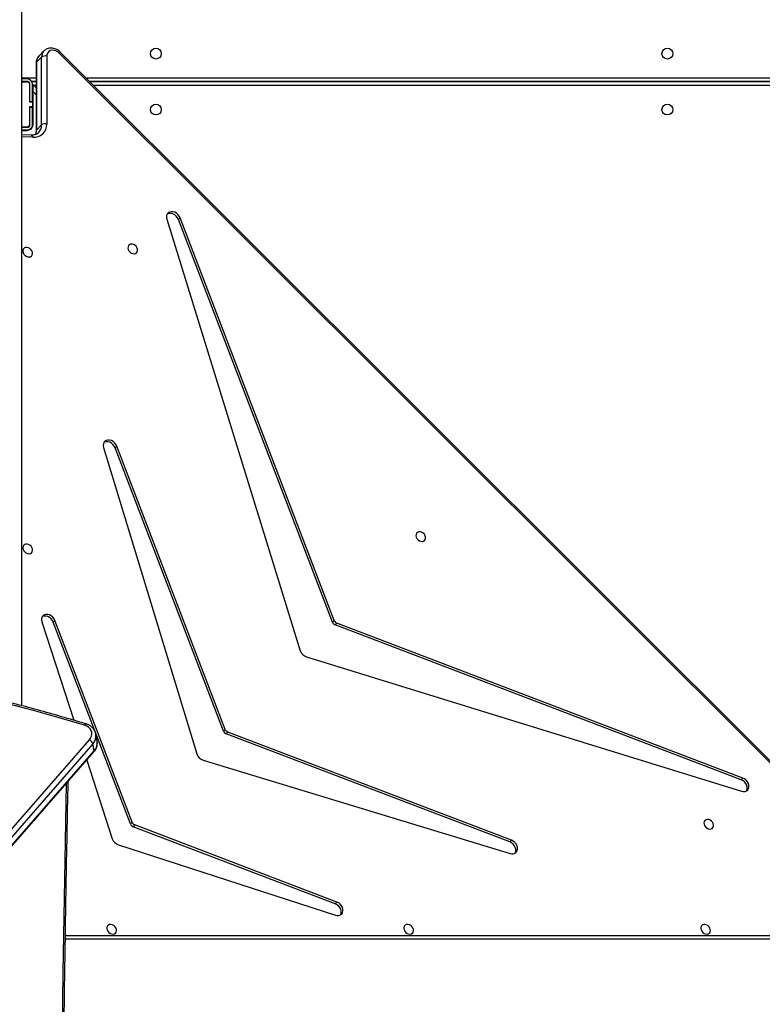
# Model space of a CAD drawing. Units: millimetres. Extents: x -7828 to 351518, y -3372 to 12483.
# Drawn here: x -1133 to -549, y 8485 to 9259 of the extents above; entities that cross this region are included whole.
import ezdxf

# ---------------------------------------------------------------- set-up
doc = ezdxf.new("R2010")
doc.units = ezdxf.units.MM
doc.layers.add('Toestel 2D', color=7, linetype='Continuous', lineweight=20)

# ---------------------------------------------------------------- blocks, each defined once
blk = doc.blocks.new('3431')
at = {"color": 7, "linetype": 'Continuous', "lineweight": 25}
for p, q in [((2743.594, 590.565), (2692.232, 531.63)), ((2743.608, 590.638), (2692.246, 531.703)), ((2692.331, 531.08), (2743.693, 590.015)), ((2743.967, 589.708), (2692.604, 530.773)), ((2694.487, 546.151), (2635.97, 546.151)), ((2690.32, 539.021), (2673.269, 544.56)), ((2673.286, 543.656), (2673.152, 543.522)), ((2673.286, 543.656), (2689.163, 537.594)), ((2628.461, 543.069), (2694.871, 476.7)), ((2628.539, 543.147), (2694.949, 476.778)), ((2673.152, 543.522), (2689.029, 537.46)), ((2683.657, 532.373), (2659.541, 539.701)), ((2659.569, 538.794), (2659.435, 538.66)), ((2659.435, 538.66), (2681.721, 530.151)), ((2659.569, 538.794), (2681.855, 530.286)), ((2692.814, 532.355), (2690.802, 538.539)), ((2689.029, 537.46), (2689.163, 537.594)), ((2689.376, 537.382), (2689.241, 537.248)), ((2689.376, 537.382), (2695.444, 521.511)), ((2689.241, 537.248), (2695.31, 521.377)), ((2675.534, 524.246), (2641.356, 534.81)), ((2641.381, 533.904), (2641.247, 533.77)), ((2641.247, 533.77), (2673.156, 521.587)), ((2641.381, 533.904), (2673.29, 521.721)), ((2691.493, 507.769), (2684.155, 531.876)), ((2692.232, 531.63), (2692.331, 531.08)), ((2691.994, 530.862), (2692.093, 530.313)), ((2681.721, 530.151), (2681.855, 530.286)), ((2682.067, 530.074), (2681.933, 529.939)), ((2681.933, 529.939), (2690.451, 507.663)), ((2682.067, 530.074), (2690.585, 507.797)), ((2696.348, 521.494), (2693.834, 529.223)), ((2697.931, 472.716), (2697.931, 528.078)), ((2686.518, 489.816), (2676.027, 523.752)), ((2673.156, 521.587), (2673.29, 521.721)), ((2673.502, 521.509), (2673.368, 521.375)), ((2673.368, 521.375), (2685.478, 489.707)), ((2673.502, 521.509), (2685.612, 489.842)), ((2695.444, 521.511), (2695.31, 521.377)), ((2690.585, 507.797), (2690.451, 507.663)), ((2685.612, 489.842), (2685.478, 489.707)), ((2697.175, 483.213), (2697.931, 483.179)), ((2696.761, 482.81), (2696.359, 482.407)), ((2696.359, 482.407), (2696.361, 477.072)), ((2696.763, 477.475), (2696.761, 482.81)), ((2696.795, 477.542), (2696.793, 482.877)), ((2697.081, 482.391), (2697.081, 481.016)), ((2697.281, 482.391), (2697.281, 481.016)), ((2697.301, 480.991), (2697.301, 482.391)), ((2697.931, 482.791), (2697.481, 482.791)), ((2697.931, 482.591), (2697.481, 482.591)), ((2697.481, 482.571), (2697.931, 482.571)), ((2697.931, 482.841), (2697.491, 482.841)), ((2695.958, 477.005), (2695.957, 482.34)), ((2697.031, 482.381), (2697.031, 479.807)), ((2697.081, 481.218), (2697.031, 481.268)), ((2697.281, 481.016), (2697.081, 481.016)), ((2697.081, 481.016), (2697.081, 480.991)), ((2697.081, 480.591), (2697.081, 480.991)), ((2697.081, 480.991), (2697.301, 480.991)), ((2697.301, 480.998), (2697.281, 481.018)), ((2697.281, 481.016), (2697.281, 480.991)), ((2697.301, 480.591), (2697.081, 480.591)), ((2697.081, 480.591), (2697.081, 480.566)), ((2697.281, 480.566), (2697.081, 480.566)), ((2697.081, 480.566), (2697.081, 479.191)), ((2697.281, 480.591), (2697.281, 480.566)), ((2697.281, 480.566), (2697.281, 479.191)), ((2697.301, 479.191), (2697.301, 480.591)), ((2697.031, 479.241), (2696.794, 479.478)), ((2635.031, 479.001), (2692.569, 479.001)), ((2692.569, 479.001), (2635.031, 479.001)), ((2696.794, 479.001), (2697.129, 479.001)), ((2697.129, 479.001), (2696.794, 479.001)), ((2697.931, 479.001), (2697.418, 479.001)), ((2697.419, 479.001), (2697.931, 479.001)), ((2697.931, 479.011), (2697.481, 479.011)), ((2697.481, 478.991), (2697.931, 478.991)), ((2697.481, 478.791), (2697.931, 478.791)), ((2696.174, 476.589), (2696.576, 476.992)), ((2696.361, 477.072), (2696.763, 477.475)), ((2696.174, 476.589), (2696.16, 476.575))]:
    blk.add_line(p, q, dxfattribs=at)
at = {"color": 8, "linetype": 'Continuous', "lineweight": 25}
for p, q in [((2635.928, 546.451), (2694.492, 546.451)), ((2697.054, 483.378), (2697.931, 483.339)), ((2697.031, 481.692), (2697.081, 481.642)), ((2697.281, 481.442), (2697.301, 481.422)), ((2635.131, 479.301), (2692.268, 479.301)), ((2697.031, 479.807), (2696.794, 480.043)), ((2696.794, 479.301), (2696.971, 479.301)), ((2697.031, 479.301), (2697.081, 479.301)), ((2697.281, 479.301), (2697.301, 479.301)), ((2692.869, 478.701), (2635.131, 478.701)), ((2697.931, 478.701), (2696.794, 478.701))]:
    blk.add_line(p, q, dxfattribs=at)
at = {"color": 8, "linetype": 'Continuous', "lineweight": 25, "flags": 128}
for points in [[(2694.395, 642.833), (2694.511, 636.719), (2694.654, 627.953), (2694.768, 619.187), (2694.854, 610.42), (2694.911, 601.652), (2694.94, 592.885), (2694.94, 584.117), (2694.911, 575.349), (2694.854, 566.582), (2694.768, 557.815), (2694.654, 549.048), (2694.511, 540.282), (2694.395, 534.168)], [(2692.864, 529.513), (2692.864, 529.513), (2692.885, 529.513), (2692.908, 529.524), (2692.933, 529.545), (2692.959, 529.577), (2692.984, 529.617)], [(2697.175, 483.213), (2697.16, 483.215), (2697.133, 483.228), (2697.108, 483.252), (2697.086, 483.286), (2697.068, 483.328), (2697.054, 483.378)]]:
    blk.add_lwpolyline(points, dxfattribs=at)
at = {"color": 7, "linetype": 'Continuous', "lineweight": 25, "flags": 128}
for points in [[(2644.177, 546.027), (2644.065, 546.039), (2643.963, 546.017), (2643.88, 545.963), (2643.823, 545.882), (2643.798, 545.781), (2643.806, 545.67), (2643.848, 545.557), (2643.919, 545.454), (2644.012, 545.369), (2644.121, 545.309), (2644.234, 545.281), (2644.342, 545.286), (2644.436, 545.325), (2644.506, 545.393), (2644.548, 545.484), (2644.556, 545.592), (2644.531, 545.705), (2644.474, 545.814), (2644.391, 545.909), (2644.289, 545.983), (2644.177, 546.027)], [(2667.517, 546.027), (2667.405, 546.039), (2667.303, 546.017), (2667.219, 545.963), (2667.163, 545.882), (2667.138, 545.781), (2667.146, 545.67), (2667.188, 545.557), (2667.258, 545.454), (2667.352, 545.369), (2667.46, 545.309), (2667.574, 545.281), (2667.682, 545.286), (2667.775, 545.325), (2667.846, 545.393), (2667.887, 545.484), (2667.896, 545.592), (2667.871, 545.705), (2667.814, 545.814), (2667.731, 545.909), (2667.629, 545.983), (2667.517, 546.027)], [(2690.856, 546.027), (2690.744, 546.039), (2690.642, 546.017), (2690.559, 545.963), (2690.503, 545.882), (2690.477, 545.781), (2690.486, 545.67), (2690.527, 545.557), (2690.598, 545.454), (2690.692, 545.369), (2690.8, 545.309), (2690.913, 545.281), (2691.022, 545.286), (2691.115, 545.325), (2691.186, 545.393), (2691.227, 545.484), (2691.236, 545.592), (2691.21, 545.705), (2691.154, 545.814), (2691.071, 545.909), (2690.968, 545.983), (2690.856, 546.027)], [(2673.269, 544.56), (2673.127, 544.588), (2672.992, 544.58), (2672.872, 544.536), (2672.775, 544.46), (2672.708, 544.355), (2672.675, 544.23), (2672.678, 544.092), (2672.717, 543.95), (2672.79, 543.813), (2672.891, 543.691), (2673.014, 543.592), (2673.152, 543.522)], [(2672.863, 544.532), (2672.842, 544.49), (2672.809, 544.364), (2672.812, 544.226), (2672.851, 544.084), (2672.924, 543.948), (2673.025, 543.826), (2673.148, 543.726), (2673.286, 543.656)], [(2659.541, 539.701), (2659.4, 539.727), (2659.266, 539.716), (2659.148, 539.671), (2659.054, 539.593), (2658.989, 539.488), (2658.958, 539.362), (2658.962, 539.225), (2659.002, 539.084), (2659.075, 538.948), (2659.176, 538.828), (2659.299, 538.73), (2659.435, 538.66)], [(2659.147, 539.67), (2659.123, 539.622), (2659.092, 539.497), (2659.096, 539.359), (2659.136, 539.218), (2659.209, 539.083), (2659.31, 538.962), (2659.433, 538.864), (2659.569, 538.794)], [(2643.927, 537.033), (2644.039, 537.021), (2644.142, 537.043), (2644.225, 537.097), (2644.281, 537.178), (2644.306, 537.278), (2644.298, 537.39), (2644.256, 537.502), (2644.186, 537.606), (2644.092, 537.691), (2643.984, 537.75), (2643.871, 537.779), (2643.762, 537.773), (2643.669, 537.735), (2643.598, 537.667), (2643.557, 537.575), (2643.548, 537.468), (2643.573, 537.355), (2643.63, 537.246), (2643.713, 537.15), (2643.815, 537.077), (2643.927, 537.033)], [(2641.356, 534.81), (2641.215, 534.836), (2641.081, 534.826), (2640.962, 534.781), (2640.867, 534.704), (2640.802, 534.599), (2640.77, 534.473), (2640.774, 534.336), (2640.814, 534.194), (2640.887, 534.059), (2640.988, 533.938), (2641.111, 533.839), (2641.247, 533.77)], [(2640.959, 534.779), (2640.936, 534.733), (2640.904, 534.608), (2640.908, 534.47), (2640.948, 534.329), (2641.021, 534.193), (2641.122, 534.072), (2641.245, 533.974), (2641.381, 533.904)], [(2692.604, 530.773), (2692.505, 530.633), (2692.44, 530.483), (2692.412, 530.328), (2692.423, 530.174), (2692.471, 530.028), (2692.555, 529.894), (2692.672, 529.778), (2692.816, 529.684), (2692.984, 529.617)], [(2692.984, 529.617), (2694.981, 529.027), (2696.992, 528.464), (2699.018, 527.928)], [(2695.31, 521.377), (2695.38, 521.24), (2695.48, 521.116), (2695.602, 521.015), (2695.738, 520.943), (2695.88, 520.904), (2696.019, 520.9), (2696.144, 520.934), (2696.249, 521.001), (2696.325, 521.097), (2696.369, 521.217), (2696.377, 521.353), (2696.348, 521.494)], [(2695.444, 521.511), (2695.515, 521.374), (2695.614, 521.251), (2695.736, 521.15), (2695.872, 521.077), (2696.014, 521.038), (2696.153, 521.035), (2696.278, 521.068), (2696.321, 521.089)], [(2697.449, 516.112), (2697.337, 516.124), (2697.235, 516.102), (2697.152, 516.048), (2697.096, 515.967), (2697.07, 515.867), (2697.079, 515.755), (2697.12, 515.643), (2697.191, 515.539), (2697.285, 515.454), (2697.393, 515.395), (2697.506, 515.366), (2697.615, 515.372), (2697.708, 515.41), (2697.779, 515.478), (2697.82, 515.57), (2697.829, 515.677), (2697.803, 515.79), (2697.747, 515.9), (2697.664, 515.995), (2697.562, 516.068), (2697.449, 516.112)], [(2666.562, 515.148), (2666.449, 515.16), (2666.347, 515.138), (2666.264, 515.084), (2666.208, 515.003), (2666.183, 514.902), (2666.191, 514.791), (2666.232, 514.678), (2666.303, 514.575), (2666.397, 514.49), (2666.505, 514.431), (2666.618, 514.402), (2666.727, 514.407), (2666.82, 514.446), (2666.891, 514.514), (2666.932, 514.606), (2666.941, 514.713), (2666.915, 514.826), (2666.859, 514.935), (2666.776, 515.031), (2666.674, 515.104), (2666.562, 515.148)], [(2690.451, 507.663), (2690.521, 507.527), (2690.619, 507.404), (2690.74, 507.303), (2690.875, 507.231), (2691.016, 507.191), (2691.154, 507.186), (2691.279, 507.217), (2691.384, 507.282), (2691.462, 507.377), (2691.508, 507.495), (2691.518, 507.628), (2691.493, 507.769)], [(2690.585, 507.797), (2690.655, 507.661), (2690.753, 507.539), (2690.874, 507.438), (2691.009, 507.365), (2691.15, 507.325), (2691.288, 507.32), (2691.413, 507.352), (2691.461, 507.376)], [(2689.196, 492.528), (2689.084, 492.539), (2688.982, 492.517), (2688.899, 492.463), (2688.842, 492.383), (2688.817, 492.282), (2688.825, 492.17), (2688.867, 492.058), (2688.938, 491.955), (2689.031, 491.869), (2689.139, 491.81), (2689.253, 491.782), (2689.361, 491.787), (2689.455, 491.825), (2689.525, 491.893), (2689.567, 491.985), (2689.575, 492.092), (2689.55, 492.206), (2689.493, 492.315), (2689.41, 492.41), (2689.308, 492.483), (2689.196, 492.528)], [(2697.457, 492.78), (2697.345, 492.791), (2697.242, 492.769), (2697.159, 492.716), (2697.103, 492.635), (2697.078, 492.534), (2697.086, 492.423), (2697.128, 492.31), (2697.198, 492.207), (2697.292, 492.122), (2697.4, 492.062), (2697.513, 492.034), (2697.622, 492.039), (2697.715, 492.077), (2697.786, 492.146), (2697.827, 492.237), (2697.836, 492.345), (2697.811, 492.458), (2697.754, 492.567), (2697.671, 492.662), (2697.569, 492.735), (2697.457, 492.78)], [(2685.478, 489.707), (2685.547, 489.571), (2685.646, 489.448), (2685.767, 489.347), (2685.902, 489.274), (2686.044, 489.235), (2686.182, 489.23), (2686.307, 489.262), (2686.412, 489.327), (2686.489, 489.422), (2686.535, 489.541), (2686.544, 489.675), (2686.518, 489.816)], [(2685.612, 489.842), (2685.681, 489.705), (2685.78, 489.582), (2685.901, 489.481), (2686.037, 489.409), (2686.178, 489.369), (2686.316, 489.365), (2686.441, 489.396), (2686.488, 489.42)], [(2697.031, 479.807), (2697.031, 479.696), (2697.031, 479.59), (2697.031, 479.492), (2697.031, 479.407), (2697.031, 479.336), (2697.031, 479.284), (2697.031, 479.252), (2697.031, 479.241)], [(2694.949, 476.778), (2695.082, 476.668), (2695.23, 476.589), (2695.385, 476.544), (2695.536, 476.537), (2695.675, 476.568), (2695.793, 476.636), (2695.883, 476.735), (2695.939, 476.861), (2695.958, 477.005)]]:
    blk.add_lwpolyline(points, dxfattribs=at)
at = {"color": 7, "linetype": 'Continuous', "lineweight": 25}
for centre in [(2647.181, 481.201), (2687.381, 481.201), (2647.181, 476.801), (2687.381, 476.801)]:
    blk.add_circle(centre, 0.425, dxfattribs=at)
for centre, radius, start, end in [((2690.073, 538.291), 0.77, 18.76415, 71.27195), ((2688.892, 537.11), 0.375, 21.4632, 68.57081), ((2689.026, 537.245), 0.376, 21.47579, 68.55822), ((2683.423, 531.641), 0.768, 17.75604, 72.27778), ((2692.833, 531.251), 0.53, 198.86901, 244.46317), ((2681.583, 529.802), 0.375, 21.46894, 68.56587), ((2681.718, 529.936), 0.375, 21.46065, 68.57495), ((2675.296, 523.514), 0.769, 17.99282, 72.02079), ((2673.019, 521.237), 0.375, 21.46486, 68.57074), ((2673.153, 521.372), 0.375, 21.46894, 68.56587), ((2696.965, 482.373), 1.009, 84.91805, 181.8827), ((2696.089, 482.787), 0.466, 253.52384, 305.45286), ((2697.491, 482.381), 0.46, 90, 180), ((2697.481, 482.391), 0.4, 90, 180), ((2697.481, 482.391), 0.2, 90, 180), ((2697.481, 482.391), 0.18, 90, 180), ((2697.481, 479.191), 0.4, 180, 270), ((2697.481, 479.191), 0.2, 180, 270), ((2697.481, 479.191), 0.18, 180, 270), ((2696.09, 477.452), 0.466, 253.5238, 305.45289)]:
    blk.add_arc(centre, radius, start, end, dxfattribs=at)
at = {"color": 8, "linetype": 'Continuous', "lineweight": 25}
for centre, radius, start, end in [((2692.893, 531.004), 0.911, 136.56411, 188.91412), ((2692.312, 531.652), 0.0833, 142.53506, 195.74287), ((2693.003, 530.45), 0.921, 136.86261, 188.25171), ((2697.197, 482.43), 0.838, 135.82969, 181.55391), ((2697.669, 482.82), 0.907, 158.12647, 180.64499), ((2696.7, 482.88), 0.0936, 311.35986, 357.53863), ((2695.696, 477.051), 0.665, 315.92701, 1.77711), ((2696.098, 477.454), 0.665, 315.93019, 1.77393), ((2696.701, 477.545), 0.0934, 311.34141, 358.19237), ((2665.6, 506.078), 41.471, 314.89478, 315.047)]:
    blk.add_arc(centre, radius, start, end, dxfattribs=at)
at = {"color": 7, "linetype": 'Continuous', "lineweight": 25}
for points, knots in [([(2694.272, 642.975), (2694.284, 642.364), (2694.353, 639.009), (2694.461, 632.908), (2694.585, 624.671), (2694.683, 616.434), (2694.756, 608.197), (2694.804, 599.959), (2694.826, 591.721), (2694.823, 583.483), (2694.795, 575.245), (2694.742, 567.007), (2694.664, 558.77), (2694.56, 550.533), (2694.431, 542.296), (2694.329, 536.795), (2694.273, 534.039), (2694.272, 534.028)], [0, 0, 0, 0, 0.016809, 0.092416, 0.168023, 0.24363, 0.319236, 0.394843, 0.47045, 0.546057, 0.621664, 0.697271, 0.772878, 0.848485, 0.924091, 0.999698, 1, 1, 1, 1]), ([(2692.246, 531.703), (2692.223, 531.674), (2692.159, 531.597), (2692.077, 531.459), (2692.01, 531.288), (2691.979, 531.113), (2691.974, 530.974), (2691.991, 530.896), (2691.995, 530.875)], [0, 0, 0, 0, 0.119389, 0.324452, 0.52807, 0.728607, 0.925966, 1, 1, 1, 1]), ([(2692.096, 530.319), (2692.101, 530.286), (2692.115, 530.197), (2692.172, 530.061), (2692.262, 529.914), (2692.379, 529.783), (2692.519, 529.671), (2692.681, 529.577), (2692.802, 529.535), (2692.864, 529.513)], [0, 0, 0, 0, 0.087745, 0.236927, 0.385951, 0.535888, 0.687493, 0.841101, 1, 1, 1, 1]), ([(2692.864, 529.513), (2693.193, 529.414), (2694.147, 529.127), (2695.735, 528.67), (2697.633, 528.15), (2699.543, 527.655), (2701.465, 527.183), (2703.398, 526.735), (2705.342, 526.311), (2707.297, 525.912), (2709.261, 525.536), (2711.235, 525.186), (2713.218, 524.859), (2715.21, 524.558), (2717.21, 524.281), (2719.217, 524.028), (2721.232, 523.801), (2723.253, 523.598), (2725.281, 523.42), (2727.314, 523.267), (2729.353, 523.139), (2731.397, 523.036), (2733.445, 522.957), (2735.497, 522.904), (2737.553, 522.876), (2739.611, 522.873), (2741.672, 522.895), (2743.735, 522.942), (2745.799, 523.014), (2747.865, 523.111), (2749.931, 523.233), (2751.997, 523.38), (2754.063, 523.551), (2756.128, 523.748), (2758.192, 523.969), (2760.254, 524.216), (2762.314, 524.487), (2764.371, 524.782), (2766.425, 525.102), (2768.475, 525.447), (2770.52, 525.816), (2772.562, 526.21), (2774.598, 526.627), (2776.628, 527.069), (2778.653, 527.535), (2780.671, 528.025), (2782.682, 528.539), (2784.686, 529.076), (2786.236, 529.512), (2787.119, 529.768), (2787.338, 529.832)], [0, 0, 0, 0, 0.011239, 0.0325802, 0.0539214, 0.0752624, 0.0966039, 0.1179451, 0.1392865, 0.1606279, 0.1819693, 0.2033107, 0.2246523, 0.2459936, 0.2673351, 0.2886765, 0.3100181, 0.3313596, 0.3527011, 0.3740426, 0.3953841, 0.4167254, 0.438067, 0.4594085, 0.48075, 0.5020915, 0.5234329, 0.5447745, 0.5661158, 0.5874574, 0.6087988, 0.6301403, 0.6514817, 0.6728231, 0.6941646, 0.7155061, 0.7368476, 0.758189, 0.7795304, 0.8008718, 0.8222133, 0.8435548, 0.8648963, 0.8862378, 0.9075792, 0.9289206, 0.9502622, 0.9716036, 0.9929451, 1, 1, 1, 1]), ([(2696.598, 483.011), (2696.608, 483.023), (2696.649, 483.069), (2696.744, 483.128), (2696.881, 483.184), (2697.026, 483.213), (2697.129, 483.213), (2697.175, 483.213)], [0, 0, 0, 0, 0.080151, 0.327057, 0.570483, 0.805828, 1, 1, 1, 1]), ([(2696.793, 482.877), (2696.794, 482.903), (2696.796, 482.98), (2696.81, 483.079), (2696.835, 483.142), (2696.843, 483.163)], [0, 0, 0, 0, 0.2453, 0.750808, 1, 1, 1, 1]), ([(2696.56, 476.979), (2696.566, 476.984), (2696.612, 477.02), (2696.675, 477.109), (2696.745, 477.243), (2696.787, 477.39), (2696.792, 477.492), (2696.795, 477.542)], [0, 0, 0, 0, 0.036421, 0.279711, 0.521146, 0.763102, 1, 1, 1, 1]), ([(2694.871, 476.7), (2694.896, 476.676), (2694.964, 476.611), (2695.091, 476.521), (2695.251, 476.44), (2695.419, 476.387), (2695.591, 476.365), (2695.759, 476.375), (2695.916, 476.417), (2696.052, 476.483), (2696.123, 476.546), (2696.155, 476.574)], [0, 0, 0, 0, 0.068888, 0.188863, 0.309525, 0.430628, 0.551752, 0.671996, 0.790309, 0.905991, 1, 1, 1, 1])]:
    blk.add_open_spline(points, degree=3, knots=knots, dxfattribs=at)
blk = doc.blocks.new('VPL-16-3431-GM')
at = {"layer": 'Toestel 2D', "xscale": 10, "yscale": 10, "zscale": 10, "rotation": 180}
blk.add_blockref('3431', (25848.16, 14000.75), dxfattribs=at)

msp = doc.modelspace()

# ---------------------------------------------------------------- block references
msp.add_blockref('VPL-16-3431-GM', (0, 0))

doc.saveas('drawing.dxf')
